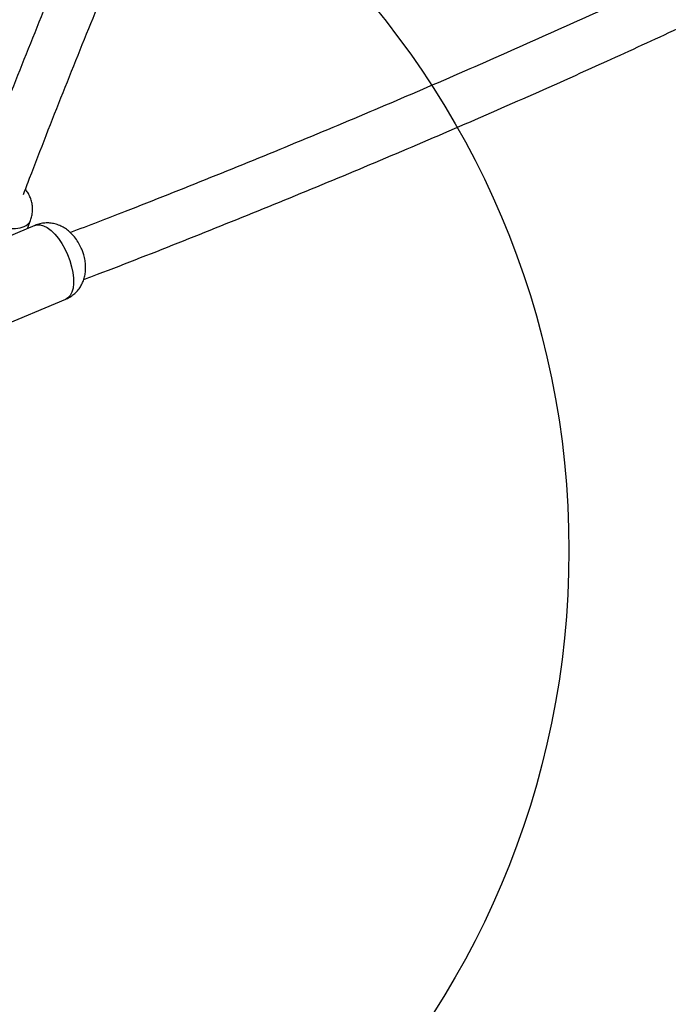
# Model space of a CAD drawing. Units: millimetres. Extents: x 15172 to 27446, y 41747 to 48146.
# Drawn here: x 17245 to 17472, y 43752 to 44097 of the extents above; entities that cross this region are included whole.
import ezdxf

# ---------------------------------------------------------------- set-up
doc = ezdxf.new("R2010")
doc.units = ezdxf.units.MM
doc.header["$LTSCALE"] = 200
doc.layers.add('OTWORY_MONTAŻOWE', color=1, linetype='Continuous')
doc.layers.add('STREFA', color=102, linetype='Continuous')

msp = doc.modelspace()

# ---------------------------------------------------------------- linework, layer by layer
at = {"color": 7, "linetype": 'Continuous', "lineweight": 25}
for p, q in [((17247.85, 44024.05), (17248.91, 44026.84)), ((17250.45, 44025.13), (17217.87, 44011.5)), ((17228.68, 43985.67), (17261.26, 43999.3))]:
    msp.add_line(p, q, dxfattribs=at)
at = {"color": 1, "linetype": 'Continuous', "lineweight": 25, "flags": 128}
for points in [[(17222.71, 44036.73), (17222.54, 44036.01), (17222.59, 44034.9), (17222.98, 44033.71), (17223.7, 44032.47), (17224.74, 44031.22), (17226.06, 44029.98), (17227.64, 44028.78), (17229.43, 44027.66), (17231.38, 44026.65), (17233.45, 44025.78), (17235.58, 44025.06), (17237.71, 44024.51), (17239.8, 44024.15), (17241.78, 44023.99), (17243.61, 44024.03), (17245.24, 44024.27), (17246.62, 44024.71)], [(17250.45, 44025.13), (17251.15, 44025.34), (17252.28, 44025.34), (17253.49, 44025.01), (17254.77, 44024.34), (17256.08, 44023.36), (17257.38, 44022.09), (17258.64, 44020.57), (17259.82, 44018.83), (17260.91, 44016.92), (17261.86, 44014.88), (17262.66, 44012.78), (17263.29, 44010.67), (17263.71, 44008.59), (17263.94, 44006.61), (17263.96, 44004.77), (17263.77, 44003.13), (17263.37, 44001.72), (17262.78, 44000.58), (17262, 43999.75), (17261.26, 43999.3)]]:
    msp.add_lwpolyline(points, dxfattribs=at)
at = {"color": 1, "linetype": 'Continuous', "lineweight": 25}
msp.add_arc((17245.33, 44028.39), 3.9, 289.3155, 336.6453, dxfattribs=at)
at = {"color": 7, "linetype": 'Continuous', "lineweight": 25}
for points, knots in [([(17318.81, 44250.89), (17318.29, 44249.77), (17313.23, 44238.97), (17303.89, 44218.34), (17290.82, 44189.01), (17278.06, 44159.5), (17265.55, 44129.85), (17253.33, 44100.05), (17241.61, 44070.73), (17234.11, 44051.28), (17230.47, 44041.86)], [0, 0, 0, 0, 0.016426, 0.158186, 0.299947, 0.441708, 0.58347, 0.725233, 0.866996, 1, 1, 1, 1]), ([(17246.4, 44035.88), (17247.13, 44037.8), (17251.66, 44049.75), (17260.27, 44071.61), (17272.24, 44101.45), (17284.51, 44131.12), (17297.04, 44160.66), (17309.87, 44190.04), (17321.66, 44216.47), (17329.31, 44233.04), (17332.49, 44239.92)], [0, 0, 0, 0, 0.027664, 0.172548, 0.317433, 0.462319, 0.607205, 0.752092, 0.89698, 1, 1, 1, 1]), ([(17469.37, 44110), (17465.97, 44108.41), (17452.9, 44102.31), (17430.01, 44091.98), (17400.71, 44079.01), (17371.26, 44066.33), (17341.65, 44053.92), (17311.9, 44041.79), (17285.64, 44031.34), (17269.24, 44025.05), (17262.86, 44022.6)], [0, 0, 0, 0, 0.05047, 0.19354, 0.33661, 0.479679, 0.622748, 0.765814, 0.908882, 1, 1, 1, 1]), ([(17267.51, 44006.16), (17269.13, 44006.77), (17280.81, 44011.2), (17302.43, 44019.72), (17332.34, 44031.72), (17362.1, 44044.02), (17391.72, 44056.58), (17421.18, 44069.43), (17449.07, 44081.89), (17467.06, 44090.19), (17475.34, 44094.01)], [0, 0, 0, 0, 0.022951, 0.165528, 0.308104, 0.450679, 0.593255, 0.735829, 0.878403, 1, 1, 1, 1]), ([(17248.9, 44026.86), (17249.07, 44027.37), (17249.44, 44028.45), (17249.64, 44030.17), (17249.59, 44031.91), (17249.27, 44033.58), (17248.72, 44035.15), (17248.01, 44036.57), (17247.4, 44037.39), (17247.12, 44037.77)], [0, 0, 0, 0, 0.139801, 0.293847, 0.443042, 0.588784, 0.732582, 0.876292, 1, 1, 1, 1]), ([(17267.04, 44016.23), (17266.88, 44016.63), (17266.45, 44017.68), (17265.56, 44019.34), (17264.35, 44021.07), (17262.97, 44022.57), (17261.5, 44023.78), (17259.94, 44024.73), (17258.29, 44025.43), (17256.57, 44025.86), (17254.82, 44026.03), (17253.06, 44025.9), (17251.59, 44025.6), (17250.76, 44025.23), (17250.47, 44025.1)], [0, 0, 0, 0, 0.059462, 0.159126, 0.263641, 0.35937, 0.450161, 0.537019, 0.621702, 0.705353, 0.788548, 0.871573, 0.954578, 1, 1, 1, 1]), ([(17261.23, 43999.33), (17261.43, 43999.41), (17262.2, 43999.68), (17263.4, 44000.46), (17264.77, 44001.59), (17265.89, 44002.9), (17266.79, 44004.33), (17267.46, 44005.86), (17267.92, 44007.48), (17268.17, 44009.19), (17268.2, 44010.99), (17267.99, 44012.88), (17267.6, 44014.66), (17267.2, 44015.77), (17267.04, 44016.23)], [0, 0, 0, 0, 0.031574, 0.123334, 0.211868, 0.297985, 0.382529, 0.466444, 0.550951, 0.637658, 0.728504, 0.825008, 0.926349, 1, 1, 1, 1])]:
    msp.add_open_spline(points, degree=3, knots=knots, dxfattribs=at)
at = {"layer": 'OTWORY_MONTAŻOWE'}
msp.add_circle((17137.24, 43911.33), 300, dxfattribs=at)
at = {"layer": 'STREFA', "linetype": 'Continuous', "lineweight": 25}
msp.add_arc((17078.06, 43853.36), 1906.5, 143.18141, 306.81859, dxfattribs=at)

doc.saveas('drawing.dxf')
